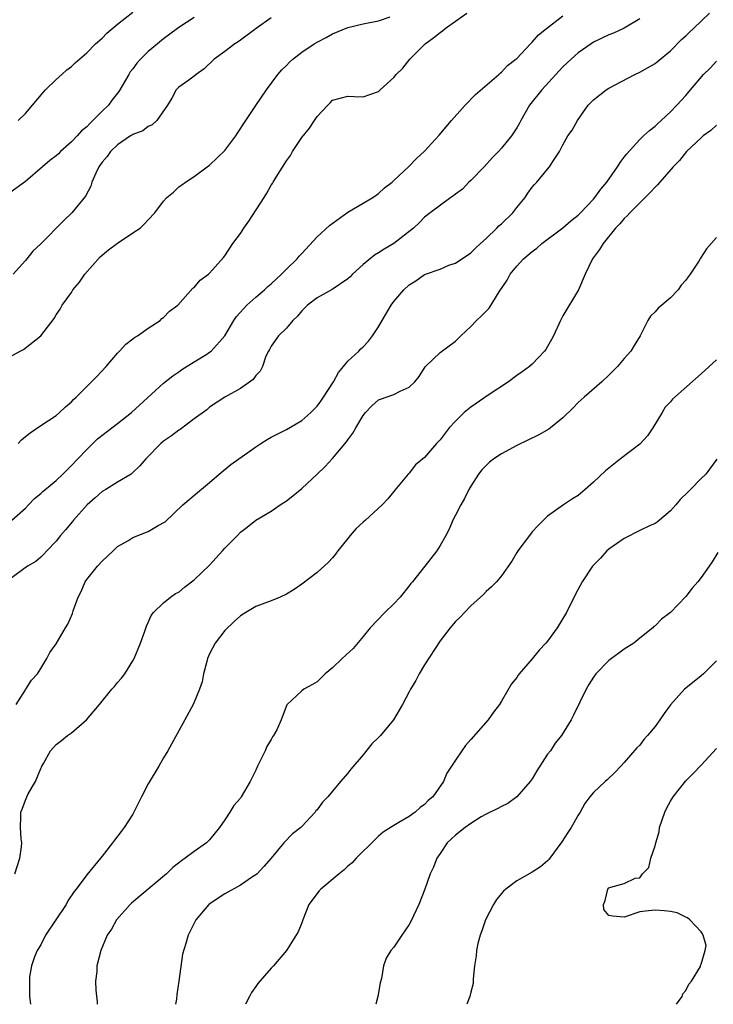
# Model space of a CAD drawing. Units: inches. Extents: x 2532000 to 2535000, y 1557000 to 1560000.
# Drawn here: x 2532420 to 2532511, y 1557000 to 1557128 of the extents above; entities that cross this region are included whole.
import ezdxf

# ---------------------------------------------------------------- set-up
doc = ezdxf.new("R2010")
doc.units = ezdxf.units.IN
doc.header["$MEASUREMENT"] = 0
doc.layers.add('LD25321557_2ft', color=114, linetype='Continuous')

msp = doc.modelspace()

# ---------------------------------------------------------------- linework, layer by layer
at = {"layer": 'LD25321557_2ft'}
for points, elevation in [([(2532420.05, 1557115), (2532421, 1557115.94), (2532421.93, 1557117), (2532423.34, 1557118.66), (2532423.64, 1557119), (2532425, 1557120.35), (2532425.75, 1557121), (2532426.4, 1557121.6), (2532427, 1557122.03), (2532427.49, 1557122.51), (2532429, 1557123.82), (2532430.14, 1557125), (2532431, 1557125.73), (2532431.6, 1557126.4), (2532433, 1557127.54), (2532435, 1557129.11)], 7442), ([(2532419, 1557084.28), (2532420.31, 1557085), (2532420.77, 1557085.23), (2532423.01, 1557086.99), (2532424.74, 1557089.26), (2532425, 1557089.71), (2532425.53, 1557090.47), (2532425.78, 1557091), (2532427, 1557092.65), (2532427.2, 1557093), (2532428.04, 1557093.96), (2532428.73, 1557095), (2532430.74, 1557097.26), (2532431.83, 1557098.17), (2532433, 1557099.06), (2532435, 1557100.4), (2532435.95, 1557101), (2532436.48, 1557101.52), (2532437, 1557102.11), (2532437.88, 1557103), (2532439, 1557104.53), (2532439.42, 1557105), (2532440.3, 1557105.7), (2532441, 1557106.4), (2532441.37, 1557106.63), (2532441.84, 1557107), (2532443, 1557107.73), (2532444.7, 1557109), (2532445, 1557109.2), (2532447, 1557111.13), (2532448.39, 1557113), (2532448.64, 1557113.36), (2532449.7, 1557115), (2532451, 1557116.96), (2532452.41, 1557119), (2532453.89, 1557121), (2532454.41, 1557121.59), (2532455, 1557122.16), (2532455.39, 1557122.61), (2532455.82, 1557123), (2532457, 1557123.91), (2532458.63, 1557125), (2532459, 1557125.22), (2532460.17, 1557125.83), (2532461, 1557126.29), (2532463, 1557127.13), (2532465, 1557127.61), (2532467, 1557127.99), (2532468.52, 1557128.52)], 7448), ([(2532443, 1557128.44), (2532441, 1557127.14), (2532440.8, 1557127), (2532439, 1557125.64), (2532438.19, 1557125), (2532437, 1557123.99), (2532435.99, 1557123), (2532435.52, 1557122.48), (2532435, 1557121.75), (2532434.67, 1557121.33), (2532434.46, 1557121), (2532433.19, 1557118.81), (2532432.31, 1557117.69), (2532431.81, 1557117), (2532431, 1557116.22), (2532429.8, 1557115), (2532429.38, 1557114.62), (2532429, 1557114.21), (2532428.33, 1557113.67), (2532427.76, 1557113), (2532427, 1557112.23), (2532425.6, 1557111), (2532425.3, 1557110.7), (2532425, 1557110.44), (2532424.19, 1557109.81), (2532423.22, 1557109), (2532421, 1557107.07), (2532419, 1557105.6)], 7444), ([(2532501, 1557128.24), (2532499, 1557127.04), (2532497.61, 1557126.39), (2532497, 1557126.15), (2532495, 1557125.19), (2532494.68, 1557125), (2532493, 1557123.81), (2532492.08, 1557123), (2532491, 1557121.98), (2532488.28, 1557119), (2532486.67, 1557117), (2532485.51, 1557115), (2532485.34, 1557114.66), (2532485, 1557114.06), (2532484.3, 1557113), (2532483, 1557111.42), (2532482.62, 1557111), (2532481.82, 1557110.18), (2532480.73, 1557109), (2532479, 1557107.23), (2532478.74, 1557107), (2532477.91, 1557106.09), (2532477, 1557105.44), (2532476.77, 1557105.23), (2532476.42, 1557105), (2532473.7, 1557103), (2532473, 1557102.44), (2532472.29, 1557101.71), (2532471.53, 1557101), (2532469, 1557099.03), (2532467.71, 1557098.29), (2532467, 1557097.78), (2532466.49, 1557097.51), (2532465, 1557096.27), (2532463.6, 1557095), (2532463.31, 1557094.69), (2532463, 1557094.4), (2532460.96, 1557093.04), (2532459, 1557091.96), (2532457.73, 1557091), (2532457.38, 1557090.62), (2532457, 1557090.26), (2532456.46, 1557089.54), (2532455.84, 1557089), (2532455, 1557088.01), (2532453.98, 1557087), (2532453, 1557085.66), (2532452.78, 1557085.22), (2532452.65, 1557085), (2532452.33, 1557084.33), (2532451.88, 1557083), (2532451.6, 1557082.4), (2532451, 1557081.83), (2532450.68, 1557081.32), (2532449, 1557080.16), (2532446.97, 1557079), (2532445, 1557077.7), (2532444.62, 1557077.38), (2532443, 1557076.19), (2532441.18, 1557074.82), (2532441, 1557074.71), (2532440.03, 1557073.97), (2532439, 1557073.29), (2532438.63, 1557073), (2532436.69, 1557071), (2532435.93, 1557070.07), (2532434.9, 1557069.1), (2532434.76, 1557069), (2532433, 1557067.97), (2532431.49, 1557067), (2532431, 1557066.72), (2532430.08, 1557065.92), (2532429.06, 1557065), (2532427.26, 1557063), (2532427.15, 1557062.85), (2532426.24, 1557061.76), (2532425.56, 1557061), (2532425, 1557060.29), (2532423.81, 1557059), (2532423.43, 1557058.57), (2532423, 1557058.18), (2532422.36, 1557057.64), (2532421.29, 1557057), (2532419, 1557055.33)], 7454), ([(2532419.22, 1557063), (2532421, 1557064.58), (2532421.42, 1557065), (2532422.19, 1557065.81), (2532423, 1557066.47), (2532423.27, 1557066.73), (2532425, 1557068.17), (2532425.88, 1557069), (2532426.43, 1557069.57), (2532427, 1557070.1), (2532427.82, 1557071), (2532429, 1557072.22), (2532430.41, 1557073.59), (2532433, 1557075.58), (2532434.81, 1557077), (2532439, 1557080.83), (2532440.2, 1557081.8), (2532441, 1557082.3), (2532441.4, 1557082.6), (2532443, 1557083.59), (2532444.62, 1557084.62), (2532445, 1557084.86), (2532445.18, 1557085), (2532447, 1557087), (2532448.15, 1557089), (2532448.49, 1557089.51), (2532449.83, 1557091), (2532451, 1557092.04), (2532452.15, 1557093), (2532452.58, 1557093.42), (2532453, 1557093.76), (2532454.35, 1557095), (2532455, 1557095.66), (2532456.38, 1557097), (2532456.64, 1557097.36), (2532457, 1557097.72), (2532459, 1557099.86), (2532460.63, 1557101.37), (2532463, 1557103.08), (2532465, 1557104.28), (2532466.27, 1557105), (2532466.69, 1557105.31), (2532467, 1557105.52), (2532467.76, 1557106.24), (2532468.77, 1557107), (2532469, 1557107.22), (2532470.89, 1557109), (2532471.95, 1557110.05), (2532473, 1557111.04), (2532474.9, 1557113.1), (2532475.82, 1557114.18), (2532476.49, 1557115), (2532478.28, 1557117), (2532479.61, 1557118.39), (2532482.65, 1557121), (2532482.82, 1557121.18), (2532483, 1557121.29), (2532483.81, 1557122.19), (2532484.89, 1557123), (2532485, 1557123.1), (2532486.78, 1557125), (2532487, 1557125.2), (2532487.82, 1557126.18), (2532488.86, 1557127), (2532491, 1557128.63)], 7452), ([(2532453, 1557128.36), (2532451.07, 1557127), (2532449, 1557125.46), (2532448.73, 1557125.27), (2532448.29, 1557125), (2532447, 1557124.01), (2532445.6, 1557123), (2532444.28, 1557121.72), (2532443.26, 1557121), (2532443, 1557120.77), (2532442.27, 1557120.27), (2532441, 1557119.34), (2532440.65, 1557119), (2532440.09, 1557117.91), (2532439.51, 1557117), (2532438.12, 1557115), (2532437.53, 1557114.47), (2532437, 1557114.22), (2532436.32, 1557113.68), (2532435, 1557113.2), (2532434.89, 1557113.11), (2532434.68, 1557113), (2532433, 1557111.87), (2532432.1, 1557111), (2532431.66, 1557110.34), (2532431, 1557109.61), (2532430.58, 1557109), (2532430.18, 1557108.18), (2532429.67, 1557107), (2532429.52, 1557106.48), (2532428.85, 1557105.15), (2532427.05, 1557103), (2532426, 1557102), (2532423, 1557098.96), (2532421.99, 1557098.01), (2532421.21, 1557097), (2532421, 1557096.78), (2532419.43, 1557095)], 7446), ([(2532419.8, 1557039), (2532421, 1557040.93), (2532421.06, 1557041), (2532421.82, 1557042.18), (2532422.6, 1557043), (2532423, 1557043.7), (2532423.82, 1557045), (2532424.21, 1557045.79), (2532425, 1557046.92), (2532426.23, 1557049), (2532426.55, 1557049.45), (2532427.13, 1557050.87), (2532427.22, 1557051.22), (2532427.86, 1557053), (2532428.27, 1557053.73), (2532428.79, 1557055), (2532429, 1557055.3), (2532430.38, 1557057), (2532431, 1557057.67), (2532432.42, 1557059), (2532433, 1557059.56), (2532434.33, 1557060.33), (2532435, 1557060.76), (2532437, 1557061.55), (2532438.31, 1557062.31), (2532439.21, 1557062.79), (2532441.5, 1557065), (2532443.4, 1557066.6), (2532445, 1557067.91), (2532446.24, 1557069), (2532447.75, 1557070.25), (2532451, 1557072.54), (2532451.68, 1557073), (2532452.49, 1557073.51), (2532453, 1557073.8), (2532455, 1557074.8), (2532457, 1557075.98), (2532458.17, 1557077), (2532458.59, 1557077.41), (2532459, 1557077.86), (2532459.5, 1557078.5), (2532459.84, 1557079), (2532461.11, 1557081), (2532461.77, 1557082.23), (2532462.45, 1557083), (2532463, 1557083.71), (2532464.43, 1557085), (2532464.71, 1557085.29), (2532465, 1557085.56), (2532465.69, 1557086.31), (2532466.22, 1557087), (2532467, 1557088.18), (2532467.46, 1557089), (2532468.66, 1557091), (2532469, 1557091.46), (2532470.29, 1557093), (2532471, 1557093.63), (2532471.83, 1557094.17), (2532473, 1557094.96), (2532475, 1557095.69), (2532476.17, 1557096.17), (2532477, 1557096.47), (2532479, 1557097.78), (2532479.61, 1557098.39), (2532480.26, 1557099), (2532481, 1557099.66), (2532482.38, 1557101), (2532482.68, 1557101.32), (2532483, 1557101.59), (2532484.48, 1557103), (2532485, 1557103.68), (2532486.1, 1557105), (2532486.44, 1557105.56), (2532487, 1557106.35), (2532487.3, 1557106.7), (2532487.59, 1557107), (2532489, 1557108.7), (2532489.27, 1557109), (2532489.7, 1557109.7), (2532490.57, 1557111), (2532491, 1557111.84), (2532491.65, 1557113), (2532492.23, 1557113.77), (2532492.9, 1557115), (2532494.31, 1557117), (2532495, 1557117.71), (2532496.63, 1557119), (2532497, 1557119.23), (2532500.35, 1557121), (2532501, 1557121.3), (2532503, 1557122.43), (2532503.32, 1557122.68), (2532505, 1557124.1), (2532506.46, 1557125.54), (2532507, 1557126.04), (2532507.48, 1557126.52), (2532508, 1557127), (2532510.08, 1557129)], 7456), ([(2532420.05, 1557073), (2532420.52, 1557073.48), (2532421, 1557073.91), (2532421.61, 1557074.39), (2532423, 1557075.34), (2532425, 1557076.63), (2532425.45, 1557077), (2532426.25, 1557077.75), (2532427, 1557078.42), (2532427.28, 1557078.72), (2532427.6, 1557079), (2532430.31, 1557081.69), (2532431.51, 1557083), (2532433, 1557084.72), (2532433.27, 1557085), (2532434.08, 1557085.92), (2532435, 1557086.6), (2532435.21, 1557086.79), (2532435.62, 1557087), (2532437, 1557087.98), (2532438.57, 1557089), (2532438.77, 1557089.23), (2532439, 1557089.38), (2532439.79, 1557090.21), (2532440.87, 1557091), (2532442.82, 1557093.18), (2532443, 1557093.3), (2532443.76, 1557094.24), (2532444.85, 1557095), (2532445, 1557095.13), (2532446.82, 1557097.18), (2532447, 1557097.42), (2532448.02, 1557099), (2532449, 1557100.31), (2532449.44, 1557101), (2532450.1, 1557101.9), (2532452.09, 1557105), (2532452.43, 1557105.57), (2532453, 1557106.6), (2532453.17, 1557106.83), (2532453.26, 1557107), (2532453.66, 1557107.66), (2532455, 1557109.76), (2532455.52, 1557110.48), (2532455.8, 1557111), (2532457, 1557112.82), (2532457.99, 1557114.01), (2532458.67, 1557115), (2532459, 1557115.53), (2532460.39, 1557117), (2532460.7, 1557117.3), (2532461, 1557117.67), (2532463, 1557118.19), (2532463.84, 1557118.16), (2532465, 1557118.09), (2532467, 1557118.8), (2532467.19, 1557119), (2532469, 1557120.62), (2532469.29, 1557121), (2532470.16, 1557121.84), (2532471.08, 1557123), (2532473.05, 1557125), (2532474.2, 1557125.8), (2532475, 1557126.48), (2532475.32, 1557126.68), (2532475.67, 1557127), (2532477, 1557127.96), (2532478.48, 1557129)], 7450), ([(2532419.65, 1557017), (2532420.28, 1557019), (2532420.48, 1557020.48), (2532420.53, 1557021), (2532420.46, 1557021.54), (2532420.39, 1557023), (2532420.43, 1557024.43), (2532420.41, 1557025), (2532420.59, 1557025.41), (2532421, 1557026.58), (2532421.14, 1557026.86), (2532421.19, 1557027), (2532421.38, 1557027.38), (2532422.34, 1557029), (2532423, 1557030.68), (2532423.12, 1557030.88), (2532423.16, 1557031), (2532423.35, 1557031.35), (2532424.29, 1557033), (2532425, 1557033.8), (2532425.69, 1557034.31), (2532426.47, 1557035), (2532427, 1557035.35), (2532428.98, 1557037.02), (2532430.66, 1557039), (2532432.28, 1557041), (2532432.62, 1557041.38), (2532433, 1557041.88), (2532433.54, 1557042.46), (2532433.94, 1557043), (2532435, 1557044.69), (2532435.17, 1557045), (2532435.99, 1557047), (2532436.56, 1557048.56), (2532436.78, 1557049.22), (2532437, 1557049.68), (2532437.39, 1557050.61), (2532437.7, 1557051), (2532439, 1557052.26), (2532439.92, 1557053), (2532440.54, 1557053.46), (2532441, 1557053.65), (2532441.72, 1557054.28), (2532443, 1557055.22), (2532445, 1557057.17), (2532446.69, 1557059), (2532447, 1557059.37), (2532448.61, 1557061), (2532449, 1557061.43), (2532449.89, 1557062.11), (2532451, 1557063), (2532453, 1557064.18), (2532454.19, 1557065), (2532455, 1557065.53), (2532455.83, 1557066.17), (2532457, 1557067.14), (2532459, 1557068.98), (2532460.03, 1557069.97), (2532461, 1557071.04), (2532462.81, 1557073.19), (2532463, 1557073.48), (2532463.66, 1557074.34), (2532464.03, 1557075), (2532465, 1557076.62), (2532465.31, 1557077), (2532466.13, 1557077.87), (2532467, 1557078.65), (2532467.24, 1557078.76), (2532469, 1557079.37), (2532469.81, 1557079.81), (2532471, 1557080.3), (2532471.72, 1557081), (2532472.28, 1557081.72), (2532473.06, 1557082.94), (2532473.13, 1557083), (2532475, 1557084.84), (2532477, 1557086.29), (2532477.7, 1557087), (2532479, 1557088.2), (2532479.76, 1557089), (2532480.41, 1557089.59), (2532481, 1557090.21), (2532481.41, 1557090.59), (2532482.72, 1557092.72), (2532483.75, 1557094.25), (2532484.15, 1557095), (2532485, 1557096.07), (2532485.88, 1557097), (2532487, 1557097.97), (2532487.59, 1557098.41), (2532488.26, 1557099), (2532491, 1557101.06), (2532492.05, 1557101.95), (2532493, 1557102.7), (2532493.3, 1557103), (2532495, 1557104.79), (2532495.18, 1557105), (2532495.94, 1557106.06), (2532496.71, 1557107), (2532498.12, 1557109), (2532498.44, 1557109.56), (2532499, 1557110.25), (2532499.32, 1557110.68), (2532501, 1557112.53), (2532501.52, 1557113), (2532502.27, 1557113.73), (2532503, 1557114.29), (2532503.36, 1557114.64), (2532503.8, 1557115), (2532505, 1557116.13), (2532505.85, 1557117), (2532507, 1557118.26), (2532507.61, 1557119), (2532509.32, 1557121), (2532510.16, 1557121.84), (2532511, 1557122.72)], 7458), ([(2532511, 1557114.39), (2532510.27, 1557113.73), (2532509.27, 1557113), (2532509, 1557112.78), (2532507.11, 1557111), (2532506.17, 1557109.83), (2532505.36, 1557109), (2532503.34, 1557106.66), (2532503, 1557106.36), (2532502.35, 1557105.65), (2532501, 1557104.32), (2532499.7, 1557103), (2532499.39, 1557102.61), (2532499, 1557102.28), (2532498.43, 1557101.57), (2532497.86, 1557101), (2532496.23, 1557099), (2532495.79, 1557098.21), (2532494.87, 1557097), (2532493.9, 1557095), (2532493.02, 1557093), (2532491, 1557089.59), (2532490.68, 1557089), (2532489.76, 1557087), (2532489.5, 1557086.5), (2532489, 1557085.61), (2532488.77, 1557085.23), (2532488.6, 1557085), (2532487, 1557083.29), (2532486.66, 1557083), (2532485.7, 1557082.3), (2532485, 1557081.82), (2532483.9, 1557081), (2532481.28, 1557079.28), (2532479, 1557077.73), (2532478.15, 1557077), (2532477, 1557075.89), (2532476.2, 1557075), (2532475.66, 1557074.34), (2532475, 1557073.46), (2532474.55, 1557073), (2532473, 1557071.18), (2532471.81, 1557070.19), (2532471, 1557069.13), (2532470.87, 1557069), (2532469.11, 1557066.89), (2532469, 1557066.75), (2532468.2, 1557065.8), (2532467.47, 1557065), (2532465.29, 1557063), (2532465, 1557062.76), (2532464.1, 1557061.9), (2532463.3, 1557061), (2532463, 1557060.64), (2532461.71, 1557059), (2532461.41, 1557058.59), (2532461, 1557058.1), (2532460.47, 1557057.53), (2532459, 1557056.18), (2532457, 1557054.66), (2532456.01, 1557053.99), (2532455, 1557053.38), (2532454.19, 1557053), (2532453, 1557052.51), (2532451, 1557051.76), (2532449.7, 1557051), (2532449, 1557050.55), (2532448.18, 1557049.82), (2532447, 1557048.63), (2532445.71, 1557047), (2532445, 1557045.59), (2532444.74, 1557045), (2532444.63, 1557044.63), (2532444.22, 1557043), (2532444.03, 1557041.97), (2532443.68, 1557041), (2532443, 1557039.31), (2532442.86, 1557039), (2532441.77, 1557037), (2532439.56, 1557033), (2532439, 1557032.09), (2532438.37, 1557031), (2532437, 1557028.7), (2532436.11, 1557027), (2532435, 1557024.75), (2532433.85, 1557023), (2532433.49, 1557022.51), (2532432.62, 1557021.38), (2532432.36, 1557021), (2532431, 1557019.29), (2532430.79, 1557019), (2532429, 1557016.85), (2532427.64, 1557015), (2532427.34, 1557014.66), (2532426.55, 1557013.45), (2532426.32, 1557013), (2532423.62, 1557009), (2532423, 1557007.73), (2532422.52, 1557007), (2532422.19, 1557006.19), (2532421.82, 1557005), (2532421.56, 1557003.56), (2532421.53, 1557003), (2532421.56, 1557002.44), (2532421.54, 1557001), (2532421.69, 1557000)], 7460), ([(2532511, 1557099.77), (2532509.69, 1557098.31), (2532508.91, 1557097.09), (2532508.88, 1557097), (2532508.7, 1557096.7), (2532507.58, 1557095), (2532507.31, 1557094.69), (2532507, 1557094.25), (2532506.41, 1557093.59), (2532506, 1557093), (2532505, 1557091.93), (2532503.87, 1557091), (2532503.41, 1557090.59), (2532503, 1557090.13), (2532502.43, 1557089.57), (2532502.06, 1557089), (2532501.06, 1557087), (2532500.27, 1557085.73), (2532499.84, 1557085), (2532499, 1557084.05), (2532498.11, 1557083), (2532497.54, 1557082.46), (2532497, 1557081.88), (2532496.09, 1557081), (2532493.77, 1557079), (2532493, 1557078.3), (2532492.36, 1557077.64), (2532491, 1557076.32), (2532489.39, 1557075), (2532489.17, 1557074.83), (2532487.88, 1557074.12), (2532485, 1557072.73), (2532483, 1557071.65), (2532482.02, 1557071), (2532481.45, 1557070.55), (2532481, 1557070.11), (2532480.46, 1557069.54), (2532480, 1557069), (2532479, 1557067.44), (2532478.74, 1557067), (2532478.19, 1557065.81), (2532477.7, 1557065), (2532477, 1557063.67), (2532476.68, 1557063), (2532476.18, 1557061.82), (2532475.74, 1557061), (2532475, 1557059.69), (2532474.57, 1557059), (2532473.02, 1557057), (2532471.41, 1557055), (2532471.22, 1557054.78), (2532471, 1557054.48), (2532469.82, 1557053), (2532469, 1557052.1), (2532467.82, 1557051), (2532465.89, 1557049), (2532465, 1557047.87), (2532463.68, 1557046.32), (2532462.25, 1557045), (2532461, 1557043.78), (2532460.05, 1557043), (2532459.51, 1557042.49), (2532459, 1557041.95), (2532458.4, 1557041.6), (2532457.28, 1557041), (2532457, 1557040.79), (2532455.04, 1557038.96), (2532454.3, 1557037), (2532453.73, 1557035.73), (2532453.33, 1557035), (2532453.18, 1557034.82), (2532453, 1557034.47), (2532452.45, 1557033.55), (2532452.22, 1557033), (2532451.5, 1557031.5), (2532451.24, 1557031), (2532451, 1557030.47), (2532450.26, 1557029), (2532449.12, 1557027), (2532449, 1557026.83), (2532448.14, 1557025.86), (2532447.62, 1557025), (2532447, 1557024.02), (2532446.29, 1557023), (2532445, 1557021.42), (2532444.58, 1557021), (2532443, 1557019.89), (2532441.83, 1557019), (2532441.32, 1557018.68), (2532440.21, 1557017.79), (2532439.38, 1557017), (2532435.93, 1557014.07), (2532434.83, 1557013.17), (2532434.66, 1557013), (2532432.88, 1557011), (2532432.22, 1557009.78), (2532431.65, 1557009), (2532430.82, 1557007), (2532430.3, 1557005), (2532430.29, 1557004.29), (2532430.14, 1557003), (2532430.16, 1557001.84), (2532430.34, 1557000.34), (2532430.37, 1557000)], 7462), ([(2532511, 1557083.89), (2532509, 1557082.05), (2532505.26, 1557078.74), (2532505, 1557078.42), (2532504.31, 1557077.69), (2532503.91, 1557077), (2532502.7, 1557075), (2532502, 1557074), (2532501, 1557072.89), (2532498.52, 1557071), (2532496.57, 1557069.43), (2532495, 1557067.95), (2532493.89, 1557067), (2532493, 1557066.2), (2532492.24, 1557065.76), (2532491.07, 1557065), (2532489, 1557063.53), (2532488.49, 1557063), (2532487.73, 1557062.27), (2532487, 1557061.47), (2532486.67, 1557061), (2532485.13, 1557059), (2532485, 1557058.8), (2532484.35, 1557057.65), (2532483, 1557055.74), (2532482.35, 1557055), (2532481.69, 1557054.31), (2532481, 1557053.71), (2532480.65, 1557053.35), (2532479, 1557051.85), (2532478.17, 1557051), (2532477.61, 1557050.39), (2532477, 1557049.8), (2532476.32, 1557049), (2532475, 1557047.3), (2532473, 1557044.19), (2532472.3, 1557043), (2532471.85, 1557042.15), (2532471.16, 1557041), (2532471, 1557040.66), (2532470.1, 1557039), (2532468.96, 1557037.04), (2532467.24, 1557035), (2532467, 1557034.74), (2532466.12, 1557033.88), (2532465, 1557032.48), (2532463.4, 1557030.6), (2532463, 1557030.08), (2532462.06, 1557029), (2532461, 1557027.72), (2532460.38, 1557027), (2532459.7, 1557026.3), (2532459, 1557025.31), (2532458.84, 1557025.16), (2532458.73, 1557025), (2532457, 1557023.13), (2532456.86, 1557023), (2532455.81, 1557022.19), (2532454.66, 1557021), (2532453, 1557019), (2532452.07, 1557017.93), (2532451.18, 1557017), (2532451, 1557016.85), (2532450.58, 1557016.58), (2532449, 1557015.52), (2532447, 1557014.39), (2532444.95, 1557013.05), (2532444.89, 1557013), (2532443.19, 1557011), (2532442.19, 1557009), (2532441.91, 1557007.91), (2532441.48, 1557006.52), (2532441.01, 1557003.01), (2532440.74, 1557001.26), (2532440.67, 1557000.67), (2532440.56, 1557000)], 7464), ([(2532511.05, 1557070.95), (2532509.6, 1557069), (2532509, 1557068.44), (2532507.62, 1557067), (2532507.3, 1557066.7), (2532506.29, 1557065.71), (2532505.71, 1557065), (2532505, 1557064.2), (2532503.27, 1557062.73), (2532503, 1557062.59), (2532502.27, 1557062.27), (2532501, 1557061.66), (2532499, 1557060.63), (2532497, 1557059.23), (2532496.74, 1557059), (2532495.92, 1557058.08), (2532494.87, 1557057), (2532493.52, 1557055), (2532492.63, 1557053.37), (2532491.46, 1557051), (2532490.27, 1557049), (2532489, 1557047.27), (2532488.77, 1557047), (2532487.91, 1557046.09), (2532487, 1557044.95), (2532485.3, 1557043), (2532485.18, 1557042.82), (2532485, 1557042.51), (2532484.31, 1557041.69), (2532483, 1557039.43), (2532482.73, 1557039), (2532481.96, 1557038.04), (2532481.26, 1557037), (2532479, 1557034.46), (2532478.34, 1557033.66), (2532477.85, 1557033), (2532477, 1557031.76), (2532475.91, 1557030.09), (2532475.44, 1557029), (2532474.07, 1557027), (2532473.47, 1557026.53), (2532473, 1557026.02), (2532472.4, 1557025.6), (2532471.76, 1557025), (2532471, 1557024.46), (2532469.64, 1557023.64), (2532469, 1557023.29), (2532467.61, 1557022.39), (2532467, 1557021.87), (2532466.55, 1557021.45), (2532464.1, 1557019), (2532463.57, 1557018.43), (2532463, 1557017.98), (2532462.51, 1557017.49), (2532461.88, 1557017), (2532459.48, 1557015), (2532459.25, 1557014.75), (2532457.92, 1557013), (2532457.13, 1557011), (2532457, 1557010.62), (2532456.55, 1557009.45), (2532455.01, 1557007), (2532453.3, 1557005), (2532453, 1557004.7), (2532451.29, 1557002.71), (2532451, 1557002.33), (2532450.45, 1557001.55), (2532450.17, 1557001), (2532449.69, 1557000)], 7466), ([(2532511.2, 1557058.8), (2532510.42, 1557057.58), (2532510.06, 1557057), (2532509, 1557055.55), (2532508.56, 1557055), (2532507.83, 1557054.17), (2532507, 1557053.09), (2532505, 1557050.97), (2532503.86, 1557050.14), (2532503, 1557049.25), (2532502.85, 1557049.15), (2532502.7, 1557049), (2532501, 1557047.65), (2532500.24, 1557047), (2532499, 1557046.23), (2532498.3, 1557045.7), (2532497.32, 1557045), (2532497, 1557044.74), (2532495.31, 1557043), (2532495, 1557042.57), (2532494.4, 1557041.6), (2532494.05, 1557041), (2532492.39, 1557037.61), (2532492.06, 1557037), (2532490.82, 1557035), (2532490, 1557034), (2532489.37, 1557033), (2532489, 1557032.54), (2532487.61, 1557030.39), (2532487, 1557029.36), (2532486.74, 1557029), (2532485.01, 1557026.99), (2532483.85, 1557026.15), (2532483, 1557025.75), (2532482.53, 1557025.47), (2532481, 1557024.73), (2532480.38, 1557024.38), (2532479, 1557023.52), (2532478.28, 1557023), (2532477, 1557021.99), (2532475.94, 1557021), (2532475, 1557019.64), (2532474.58, 1557019), (2532474.15, 1557017.85), (2532473.73, 1557017), (2532473.03, 1557014.97), (2532472.25, 1557013), (2532471.22, 1557010.78), (2532471, 1557010.37), (2532470.03, 1557009), (2532469, 1557007.44), (2532468.61, 1557007), (2532468, 1557006), (2532467.65, 1557005), (2532467.37, 1557003.37), (2532467.22, 1557002.78), (2532466.91, 1557001), (2532466.66, 1557000)], 7468), ([(2532511, 1557044.69), (2532509.32, 1557043), (2532509, 1557042.73), (2532507, 1557041.15), (2532506.84, 1557041), (2532505.03, 1557038.97), (2532504.17, 1557037.83), (2532503.62, 1557037), (2532503, 1557036.16), (2532502.04, 1557035), (2532501.56, 1557034.44), (2532501, 1557033.74), (2532500.63, 1557033.37), (2532499, 1557031.46), (2532498.55, 1557031), (2532497.81, 1557030.19), (2532496.78, 1557029.22), (2532496.52, 1557029), (2532495, 1557027.56), (2532494.51, 1557027), (2532493.87, 1557026.13), (2532493.24, 1557025), (2532493, 1557024.63), (2532492.1, 1557023), (2532491.65, 1557022.35), (2532490.85, 1557021.15), (2532489.16, 1557018.84), (2532489, 1557018.68), (2532488.1, 1557017.9), (2532487, 1557017.21), (2532485, 1557016.09), (2532483.57, 1557015), (2532483.27, 1557014.73), (2532482.35, 1557013.65), (2532481.95, 1557013), (2532480.92, 1557011), (2532480.43, 1557009.57), (2532480.21, 1557009), (2532479.92, 1557007.92), (2532479.73, 1557007), (2532479.7, 1557006.3), (2532479.48, 1557005), (2532479.32, 1557003.32), (2532479.33, 1557003), (2532479.31, 1557002.69), (2532479, 1557001.56), (2532478.88, 1557001), (2532478.48, 1557000)], 7470), ([(2532505.8, 1557000), (2532506.52, 1557001), (2532506.63, 1557001.37), (2532507, 1557001.8), (2532507.39, 1557002.61), (2532507.77, 1557003), (2532508.91, 1557004.91), (2532508.94, 1557005), (2532508.94, 1557005.06), (2532509, 1557005.21), (2532509.53, 1557007), (2532509.67, 1557007.67), (2532509.26, 1557009), (2532509.18, 1557009.18), (2532509, 1557009.41), (2532507.55, 1557011), (2532507.25, 1557011.25), (2532507, 1557011.35), (2532505.9, 1557011.9), (2532505, 1557012.06), (2532504.18, 1557012.18), (2532503, 1557012.27), (2532502.15, 1557012.16), (2532501, 1557012.04), (2532499, 1557011.35), (2532497.45, 1557011.45), (2532497, 1557011.56), (2532496.34, 1557012.34), (2532496.27, 1557013), (2532496.49, 1557013.51), (2532496.87, 1557015), (2532497, 1557015.15), (2532497.24, 1557015.24), (2532499, 1557015.71), (2532500.4, 1557016.4), (2532501, 1557016.44), (2532501.35, 1557017), (2532502.18, 1557017.82), (2532502.44, 1557019), (2532503, 1557020.63), (2532503.09, 1557021), (2532503.54, 1557022.46), (2532503.6, 1557023), (2532504.29, 1557025), (2532504.5, 1557025.5), (2532505, 1557026.43), (2532505.36, 1557027), (2532507, 1557029.07), (2532507.97, 1557030.03), (2532509, 1557031.11), (2532511, 1557033.3)], 7472)]:
    msp.add_lwpolyline(points, dxfattribs=dict(at, elevation=elevation))

doc.saveas('drawing.dxf')
